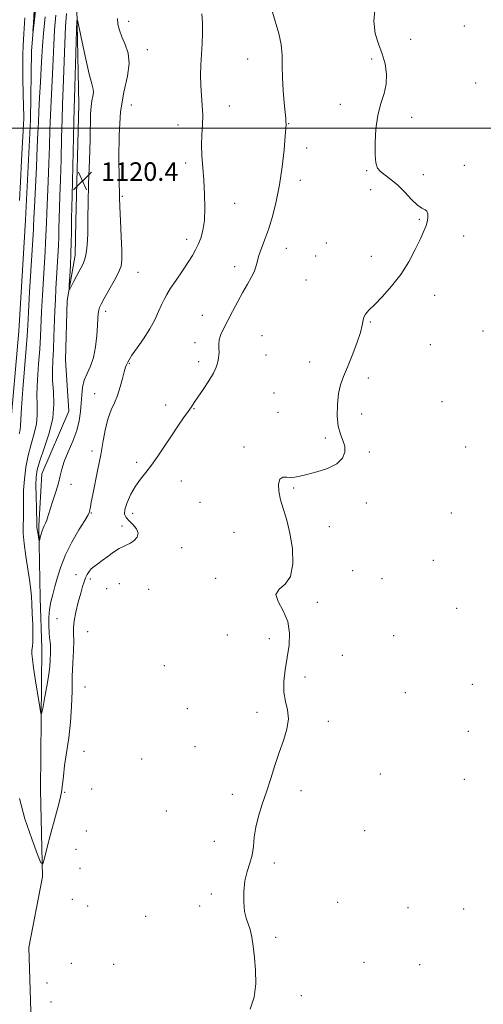
# Model space of a CAD drawing. Extents: x 2097300 to 2100200, y 349800 to 352700.
# Drawn here: x 2099270 to 2099470, y 350122 to 350547 of the extents above; entities that cross this region are included whole.
import ezdxf

# ---------------------------------------------------------------- set-up
doc = ezdxf.new("R2010")
doc.units = 0
doc.header["$MEASUREMENT"] = 0
doc.linetypes.add('rvrstm', pattern=[117.1, 50, -3.9, 0.5, -3.9, 0.5, -3.9, 0.5, -3.9, 50])
for name, color, linetype, lineweight in [('32000', 7, 'Continuous', 0), ('DTM HARD BREAKLINE', 7, 'Continuous', 0), ('DTM SPOT ELEVATION', 2, 'Continuous', 13), ('INDEX CONTOUR', 41, 'Continuous', 13), ('INTERMEDIATE CONTOUR', 44, 'Continuous', 0), ('SPOT ELEVATION', 7, 'Continuous', 0), ('STREAM - RIVER SINGLE LINE', 142, 'rvrstm', 0)]:
    doc.layers.add(name, color=color, linetype=linetype, lineweight=lineweight)
doc.styles.add('Style-ITALICS', font='ITALICS.shx')

# ---------------------------------------------------------------- blocks, each defined once
blk = doc.blocks.new('SPOT')
at = {"layer": 'SPOT ELEVATION'}
for p, q in [((-3.91, -3.91), (3.82, 3.81)), ((-1.65, 3.77), (1.72, -3.93))]:
    blk.add_line(p, q, dxfattribs=at)

msp = doc.modelspace()

# ---------------------------------------------------------------- linework, layer by layer
at = {"layer": '32000', "flags": 128}
msp.add_lwpolyline([(2097500, 350500), (2100000, 350500)], dxfattribs=at)
at = {"layer": 'DTM HARD BREAKLINE'}
msp.add_polyline3d([(2099294.55, 350551.93, 1119.92), (2099295.5, 350510.26, 1120.82), (2099294.22, 350459.92, 1120.71), (2099293.94, 350445.31, 1120.63), (2099290.48, 350425.78, 1119.84), (2099289.74, 350400.11, 1119.82), (2099291.19, 350377.99, 1119.3), (2099279.59, 350351.01, 1119.03), (2099278.28, 350328.5, 1118.3), (2099278.89, 350297.5, 1116.91), (2099279.56, 350275.58, 1116.76), (2099279.01, 350214.77, 1115.18), (2099279.79, 350177.25, 1113.85), (2099273.89, 350146.67, 1113.38), (2099274.89, 350114.68, 1113.38)], dxfattribs=at)
at = {"layer": 'DTM SPOT ELEVATION'}
for p in [(2099316.99, 350546.12, 1117.4), (2099461.54, 350544.15, 1111.3), (2099438.42, 350538.3, 1111.1), (2099325.05, 350533.88, 1117.34), (2099368.17, 350529.9, 1114.86), (2099421.65, 350529.79, 1112.4), (2099466.51, 350519.57, 1111.5), (2099318.08, 350509.96, 1116.99), (2099360.35, 350509.56, 1115.24), (2099408.11, 350510.25, 1112.5), (2099438.87, 350504.67, 1111.5), (2099338.14, 350501.36, 1116.79), (2099385.88, 350502.02, 1113.94), (2099393.65, 350491.47, 1113.41), (2099341.5, 350484.98, 1116.38), (2099461.55, 350483.95, 1111.6), (2099419.54, 350481.7, 1112.1), (2099443.92, 350479.97, 1111.6), (2099390.9, 350477.52, 1113.41), (2099314.26, 350470.61, 1117.81), (2099421.22, 350473.54, 1112.4), (2099362.65, 350467.64, 1115.36), (2099442.15, 350460.77, 1112.1), (2099461.31, 350453.59, 1111.6), (2099341.98, 350452.02, 1116.44), (2099402.08, 350450.58, 1112.5), (2099384.93, 350448.18, 1113.27), (2099397.58, 350444.95, 1112.7), (2099421.49, 350444.73, 1112.4), (2099362.62, 350440.34, 1114.55), (2099321.03, 350437.88, 1117.08), (2099393.42, 350434.5, 1112.7), (2099448.83, 350427.94, 1111.6), (2099307.01, 350421, 1117.57), (2099348.74, 350419.35, 1114.73), (2099421.04, 350416.43, 1111.9), (2099374.47, 350410.52, 1112.9), (2099469.69, 350412.56, 1111.3), (2099345.5, 350407.47, 1114.55), (2099446.88, 350406.65, 1111.5), (2099376.18, 350402.28, 1112.6), (2099317.27, 350398.65, 1115.9), (2099347.18, 350399.3, 1114.55), (2099394.98, 350399.22, 1112.8), (2099420.27, 350392.29, 1111.5), (2099302.34, 350385.49, 1116.65), (2099379.57, 350385.85, 1112.3), (2099332.88, 350380.58, 1114.7), (2099451.91, 350382.1, 1111.3), (2099345.15, 350379.12, 1113.9), (2099381.28, 350377.56, 1112.7), (2099417.28, 350376.76, 1111.3), (2099401.7, 350366.46, 1112.3), (2099301.14, 350360.85, 1116.4), (2099366.68, 350362.56, 1112.2), (2099420.66, 350360.36, 1111.7), (2099462.14, 350362.51, 1111.4), (2099320.38, 350355.87, 1114.5), (2099339.64, 350347.9, 1112.9), (2099292.08, 350346.43, 1117.36), (2099388.05, 350344.81, 1111.9), (2099347.71, 350338.67, 1112.7), (2099419.39, 350338.46, 1111.6), (2099300.82, 350334.07, 1115.9), (2099318.73, 350333.91, 1113.3), (2099455.98, 350334.07, 1111.3), (2099314.04, 350328.43, 1114.8), (2099362.31, 350325.76, 1112.3), (2099403.42, 350328.17, 1111.8), (2099339.79, 350319.18, 1112.5), (2099448.24, 350313.72, 1111.4), (2099413.44, 350309.19, 1111.7), (2099294.24, 350307.43, 1114.65), (2099300.49, 350305.57, 1113.63), (2099354.43, 350305.93, 1112.1), (2099426.1, 350305.71, 1111.5), (2099307.49, 350301.51, 1112.6), (2099312.93, 350303.65, 1112.5), (2099325.5, 350301.14, 1112.1), (2099398.22, 350295.6, 1111.9), (2099458.29, 350292.96, 1111.4), (2099286.11, 350288.52, 1115.06), (2099299.25, 350282.97, 1112.9), (2099359.47, 350281.41, 1112.3), (2099377.58, 350279.94, 1112.1), (2099431.13, 350281.19, 1111.5), (2099408.98, 350272.72, 1111.7), (2099332.27, 350268.29, 1112.5), (2099392.97, 350263.42, 1111.9), (2099298.07, 350259.04, 1112.8), (2099465.02, 350260.13, 1111.5), (2099436.15, 350256.64, 1111.6), (2099342.16, 350249.74, 1112.5), (2099372.25, 350248.11, 1112.1), (2099402.92, 350244.21, 1111.9), (2099463.29, 350239.98, 1111.6), (2099345.52, 350233.36, 1112.4), (2099297.76, 350231.33, 1112.9), (2099322.52, 350227.98, 1112.2), (2099425.45, 350221.46, 1111.8), (2099461.59, 350219.23, 1111.6), (2099301.08, 350215.03, 1112.5), (2099289.33, 350213.55, 1113.9), (2099361.64, 350212.77, 1112.1), (2099391.14, 350214.31, 1111.9), (2099333.15, 350205.51, 1112.8), (2099298.73, 350196.92, 1112.2), (2099418.58, 350197.09, 1111.6), (2099353.9, 350192.53, 1112.2), (2099294.3, 350189.09, 1112.39), (2099379.66, 350183.16, 1111.9), (2099295.97, 350180.89, 1112.1), (2099352.59, 350169.8, 1112.1), (2099292.67, 350167.42, 1112.02), (2099299.28, 350164.55, 1112.02), (2099347.61, 350164.55, 1112.2), (2099407.05, 350166.13, 1111.9), (2099437.33, 350163.92, 1111.7), (2099324.29, 350160.2, 1112.3), (2099461.23, 350163.38, 1111.6), (2099380.33, 350151.08, 1111.9), (2099292.24, 350139.87, 1112.3), (2099310.49, 350139.41, 1112.6), (2099418.42, 350140.32, 1111.5), (2099442.39, 350139.37, 1111.5), (2099281.8, 350131.37, 1112.7), (2099391.42, 350125.91, 1111.8), (2099283.44, 350123.2, 1113.3)]:
    msp.add_point(p, dxfattribs=at)
at = {"layer": 'INDEX CONTOUR'}
msp.add_polyline3d([(2099292.089, 350431.497, 1120), (2099293.246, 350433.738, 1120), (2099294.683, 350436.507, 1120), (2099297.163, 350441.243, 1120), (2099297.952, 350443.112, 1120), (2099298.514, 350445.313, 1120), (2099298.911, 350448.227, 1120), (2099299.164, 350451.554, 1120), (2099299.288, 350454.828, 1120), (2099299.311, 350457.872, 1120), (2099299.3221, 350461.68, 1120), (2099299.43, 350467.536, 1120), (2099299.7, 350476.164, 1120), (2099300.04, 350486.043, 1120), (2099300.317, 350495.094, 1120), (2099300.534, 350506.203, 1120), (2099300.735, 350509.345, 1120), (2099301.138, 350511.804, 1120), (2099301.574, 350513.789, 1120), (2099301.806, 350515.393, 1120), (2099301.639, 350516.871, 1120), (2099301.024, 350519.132, 1120), (2099299.951, 350523.247, 1120), (2099298.4761, 350529.767, 1120), (2099296.912, 350537.149, 1120), (2099295.637, 350543.331, 1120), (2099294.925, 350546.555, 1120), (2099294.619, 350546.277, 1120), (2099294.458, 350542.259, 1120), (2099293.722, 350517.9189, 1120), (2099293.555, 350512.843, 1120), (2099293.427, 350508.6189, 1120), (2099293.277, 350502.432, 1120), (2099292.6081, 350470.792, 1120), (2099292.369, 350461.028, 1120), (2099292.315, 350458.364, 1120), (2099292.274, 350454.987, 1120), (2099292.205, 350450.775, 1120), (2099292.068, 350445.96, 1120), (2099291.84, 350440.86, 1120), (2099291.578, 350436.136, 1120), (2099291.356, 350432.532, 1120), (2099291.266, 350430.629, 1120), (2099291.456, 350430.361, 1120), (2099292.089, 350431.497, 1120)], dxfattribs=at)
at = {"layer": 'INTERMEDIATE CONTOUR'}
for points in [[(2099277.851, 350559.4289, 1112), (2099275.791, 350541.9, 1112), (2099275.712, 350541.895, 1112), (2099275.895, 350545.295, 1112), (2099276.692, 350559.369, 1112)], [(2099369.302, 350120.046, 1112), (2099371.026, 350125.23, 1112), (2099371.68, 350130.986, 1112), (2099371.633, 350136.899, 1112), (2099371.2, 350142.463, 1112), (2099370.6409, 350147.2629, 1112), (2099369.994, 350151.237, 1112), (2099369.243, 350154.41, 1112), (2099368.398, 350156.919, 1112), (2099367.571, 350159.325, 1112), (2099366.898, 350162.302, 1112), (2099366.511, 350166.3, 1112), (2099366.514, 350170.894, 1112), (2099367.006, 350175.441, 1112), (2099368.002, 350179.451, 1112), (2099369.191, 350183.07, 1112), (2099370.178, 350186.596, 1112), (2099370.7051, 350190.294, 1112), (2099371.062, 350194.275, 1112), (2099371.677, 350198.614, 1112), (2099372.865, 350203.362, 1112), (2099374.493, 350208.476, 1112), (2099376.318, 350213.889, 1112), (2099378.14, 350219.517, 1112), (2099379.953, 350225.199, 1112), (2099381.792, 350230.757, 1112), (2099383.62, 350236.026, 1112), (2099385.089, 350240.896, 1112), (2099385.7741, 350245.2689, 1112), (2099385.437, 350249.137, 1112), (2099384.579, 350252.842, 1112), (2099383.883, 350256.817, 1112), (2099383.875, 350261.383, 1112), (2099384.432, 350266.423, 1112), (2099385.268, 350271.709, 1112), (2099386.06, 350277.033, 1112), (2099386.324, 350282.255, 1112), (2099385.533, 350287.254, 1112), (2099383.492, 350291.883, 1112), (2099381.305, 350295.89, 1112), (2099380.407, 350298.995, 1112), (2099381.747, 350301.166, 1112), (2099384.338, 350303.354, 1112), (2099386.712, 350306.7549, 1112), (2099387.718, 350312.164, 1112), (2099387.485, 350318.764, 1112), (2099386.46, 350325.335, 1112), (2099385.065, 350330.919, 1112), (2099383.614, 350335.591, 1112), (2099382.394, 350339.687, 1112), (2099381.659, 350343.423, 1112), (2099381.529, 350346.536, 1112), (2099382.088, 350348.643, 1112), (2099383.351, 350349.521, 1112), (2099385.055, 350349.589, 1112), (2099386.867, 350349.427, 1112), (2099388.607, 350349.516, 1112), (2099390.7, 350349.946, 1112), (2099393.723, 350350.709, 1112), (2099397.974, 350351.808, 1112), (2099402.639, 350353.298, 1112), (2099406.6281, 350355.245, 1112), (2099409.087, 350357.659, 1112), (2099410.118, 350360.3169, 1112), (2099410.063, 350362.942, 1112), (2099409.28, 350365.389, 1112), (2099408.197, 350368.056, 1112), (2099407.258, 350371.475, 1112), (2099406.822, 350375.956, 1112), (2099406.8959, 350380.923, 1112), (2099407.402, 350385.578, 1112), (2099408.277, 350389.393, 1112), (2099409.534, 350392.908, 1112), (2099411.198, 350396.93, 1112), (2099413.221, 350401.966, 1112), (2099415.2321, 350407.31, 1112), (2099416.785, 350411.953, 1112), (2099417.581, 350415.143, 1112), (2099417.925, 350417.165, 1112), (2099418.271, 350418.56, 1112), (2099419.036, 350419.851, 1112), (2099420.492, 350421.4871, 1112), (2099422.878, 350423.897, 1112), (2099426.289, 350427.396, 1112), (2099430.266, 350431.833, 1112), (2099434.209, 350436.9389, 1112), (2099437.618, 350442.3919, 1112), (2099440.388, 350447.641, 1112), (2099442.514, 350452.081, 1112), (2099444.015, 350455.291, 1112), (2099444.993, 350457.5921, 1112), (2099445.574, 350459.491, 1112), (2099445.855, 350461.362, 1112), (2099445.822, 350463.049, 1112), (2099445.434, 350464.261, 1112), (2099444.639, 350464.881, 1112), (2099443.341, 350465.472, 1112), (2099441.436, 350466.767, 1112), (2099438.887, 350469.251, 1112), (2099435.93, 350472.414, 1112), (2099432.867, 350475.497, 1112), (2099429.98, 350477.913, 1112), (2099427.4661, 350479.753, 1112), (2099425.499, 350481.283, 1112), (2099424.2001, 350482.834, 1112), (2099423.471, 350485.011, 1112), (2099423.159, 350488.488, 1112), (2099423.153, 350493.6489, 1112), (2099423.513, 350499.727, 1112), (2099424.338, 350505.6661, 1112), (2099425.628, 350510.666, 1112), (2099426.9869, 350514.9661, 1112), (2099427.919, 350519.0621, 1112), (2099428.039, 350523.338, 1112), (2099427.403, 350527.74, 1112), (2099426.178, 350532.104, 1112), (2099424.605, 350536.37, 1112), (2099423.214, 350540.899, 1112), (2099422.609, 350546.158, 1112), (2099423.186, 350552.347, 1112)], [(2099281.004, 350548.047, 1114), (2099280.268, 350540.935, 1114), (2099279.813, 350535.463, 1114), (2099279.537, 350530.864, 1114), (2099279.287, 350525.924, 1114), (2099278.948, 350519.814, 1114), (2099278.571, 350513.237, 1114), (2099278.245, 350507.281, 1114), (2099278.029, 350502.5849, 1114), (2099277.846, 350497.99, 1114), (2099277.584, 350491.889, 1114), (2099277.173, 350483.322, 1114), (2099276.31, 350466.004, 1114), (2099276.087, 350461.234, 1114), (2099275.951, 350457.737, 1114), (2099275.885, 350456.41, 1114), (2099274.281, 350429.497, 1114), (2099273.772, 350420.696, 1114), (2099273.451, 350414.893, 1114), (2099273.18, 350410.48, 1114), (2099272.764, 350405.013, 1114), (2099271.311, 350387.543, 1114), (2099270.712, 350379.4631, 1114), (2099270.456, 350374.368, 1114), (2099270.38, 350371.6059, 1114), (2099270.238, 350369.924, 1114), (2099269.841, 350368.157, 1114)], [(2099269.901, 350468.772, 1114), (2099270.2951, 350476.863, 1114), (2099270.765, 350486.0731, 1114), (2099271.182, 350493.979, 1114), (2099271.447, 350498.778, 1114), (2099271.666, 350502.312, 1114), (2099271.723, 350503.508, 1114), (2099271.741, 350505.536, 1114), (2099271.686, 350509.119, 1114), (2099271.385, 350521.054, 1114), (2099271.293, 350527.0181, 1114), (2099271.34, 350531.61, 1114), (2099271.526, 350535.741, 1114), (2099271.8371, 350540.777, 1114), (2099272.244, 350547.619, 1114)], [(2099285.573, 350548.756, 1116), (2099285.027, 350542.437, 1116), (2099284.643, 350536.0211, 1116), (2099284.361, 350529.652, 1116), (2099284.105, 350523.472, 1116), (2099283.819, 350517.554, 1116), (2099283.523, 350511.705, 1116), (2099283.256, 350505.665, 1116), (2099283.041, 350499.212, 1116), (2099282.838, 350492.283, 1116), (2099282.592, 350484.856, 1116), (2099282.268, 350477.06, 1116), (2099281.645, 350463.458, 1116), (2099281.482, 350459.142, 1116), (2099281.307, 350453.548, 1116), (2099281.166, 350450.635, 1116), (2099280.948, 350446.858, 1116), (2099280.241, 350435.1319, 1116), (2099279.82, 350427.834, 1116), (2099279.455, 350420.97, 1116), (2099278.959, 350410.233, 1116), (2099278.637, 350404.796, 1116), (2099278.168, 350398.358, 1116), (2099277.704, 350391.553, 1116), (2099277.449, 350385.335, 1116), (2099277.505, 350380.388, 1116), (2099277.572, 350376.319, 1116), (2099277.251, 350372.47, 1116), (2099276.274, 350368.301, 1116), (2099274.917, 350363.758, 1116), (2099273.59, 350358.903, 1116), (2099272.622, 350353.831, 1116), (2099272.018, 350348.739, 1116), (2099271.705, 350343.855, 1116), (2099271.603, 350335.342, 1116), (2099271.597, 350331.788, 1116), (2099271.527, 350328.609, 1116), (2099271.546, 350325.236, 1116), (2099271.863, 350320.98, 1116), (2099272.598, 350315.463, 1116), (2099274.337, 350304.411, 1116), (2099274.8, 350300.838, 1116), (2099275.016, 350298.066, 1116), (2099275.167, 350294.946, 1116), (2099275.386, 350290.683, 1116), (2099275.607, 350285.912, 1116), (2099275.714, 350281.619, 1116), (2099275.632, 350278.549, 1116), (2099275.448, 350276.472, 1116), (2099275.289, 350274.911, 1116), (2099275.275, 350273.343, 1116), (2099275.491, 350271.057, 1116), (2099276.017, 350267.295, 1116), (2099276.871, 350261.6979, 1116), (2099278.652, 350250.383, 1116), (2099279.129, 350247.6569, 1116), (2099279.462, 350247.494, 1116), (2099279.937, 350249.753, 1116), (2099280.744, 350254.097, 1116), (2099281.693, 350259.408, 1116), (2099282.4969, 350264.368, 1116), (2099282.9441, 350267.967, 1116), (2099283.116, 350270.422, 1116), (2099283.23, 350273.902, 1116), (2099283.268, 350275.472, 1116), (2099283.2251, 350276.985, 1116), (2099283.063, 350278.509, 1116), (2099282.841, 350280.285, 1116), (2099282.639, 350282.596, 1116), (2099282.534, 350285.615, 1116), (2099282.595, 350289.059, 1116), (2099282.887, 350292.5319, 1116), (2099283.454, 350295.758, 1116), (2099284.242, 350298.935, 1116), (2099285.177, 350302.383, 1116), (2099286.2421, 350306.366, 1116), (2099287.661, 350310.922, 1116), (2099289.717, 350316.038, 1116), (2099292.5251, 350321.561, 1116), (2099295.531, 350326.797, 1116), (2099298.014, 350330.915, 1116), (2099299.443, 350333.353, 1116), (2099300.055, 350334.618, 1116), (2099300.275, 350335.488, 1116), (2099300.481, 350336.687, 1116), (2099300.845, 350338.728, 1116), (2099301.491, 350342.07, 1116), (2099303.693, 350352.928, 1116), (2099304.907, 350359.195, 1116)], [(2099290.142, 350549.466, 1118), (2099289.787, 350543.939, 1118), (2099289.473, 350536.579, 1118), (2099288.923, 350521.02, 1118), (2099288.475, 350510.174, 1118), (2099288.2659, 350504.049, 1118), (2099288.053, 350495.838, 1118), (2099287.831, 350486.577, 1118), (2099287.6, 350477.824, 1118), (2099287.364, 350470.797, 1118), (2099286.98, 350460.911, 1118), (2099286.877, 350457.05, 1118), (2099286.7909, 350453.332, 1118), (2099286.663, 350449.36, 1118), (2099286.448, 350444.8601, 1118), (2099286.172, 350440.048, 1118), (2099285.606, 350430.7201, 1118), (2099285.359, 350426.171, 1118), (2099285.138, 350421.244, 1118), (2099284.738, 350409.987, 1118), (2099284.509, 350404.5789, 1118), (2099284.255, 350399.869, 1118), (2099284.097, 350395.564, 1118), (2099284.1861, 350391.207, 1118), (2099284.555, 350386.407, 1118), (2099284.765, 350381.032, 1118), (2099284.263, 350375.015, 1118), (2099282.707, 350368.446, 1118), (2099280.613, 350362.028, 1118), (2099278.712, 350356.618, 1118), (2099277.568, 350352.74, 1118), (2099277.084, 350349.586, 1118), (2099276.9931, 350346.012, 1118), (2099277.063, 350341.268, 1118), (2099277.192, 350336.168, 1118), (2099277.374, 350329.3811, 1118), (2099277.426, 350328.029, 1118), (2099277.537, 350326.991, 1118), (2099277.75, 350325.611, 1118), (2099278.234, 350322.812, 1118), (2099278.366, 350322.1371, 1118), (2099278.463, 350322.091, 1118), (2099278.608, 350322.636, 1118), (2099278.865, 350323.692, 1118), (2099279.222, 350325.021, 1118), (2099279.6459, 350326.346, 1118), (2099280.11, 350327.469, 1118), (2099280.602, 350328.5, 1118), (2099281.111, 350329.629, 1118), (2099281.649, 350331.055, 1118), (2099282.305, 350333.004, 1118), (2099284.346, 350339.273, 1118), (2099285.584, 350343.226, 1118), (2099286.648, 350346.971, 1118), (2099287.39, 350350.106, 1118), (2099288.0999, 350353.025, 1118), (2099289.177, 350356.324, 1118)], [(2099289.177, 350356.324, 1118), (2099290.869, 350360.419, 1118), (2099292.826, 350365.012, 1118), (2099294.548, 350369.627, 1118), (2099295.656, 350373.885, 1118), (2099296.248, 350377.792, 1118), (2099296.544, 350381.45, 1118), (2099296.763, 350384.939, 1118), (2099297.123, 350388.244, 1118), (2099297.846, 350391.328, 1118), (2099299.055, 350394.234, 1118), (2099300.49, 350397.333, 1118), (2099301.795, 350401.075, 1118), (2099302.696, 350405.699, 1118), (2099303.2359, 350410.584, 1118), (2099303.54, 350414.895, 1118), (2099303.723, 350417.999, 1118), (2099303.872, 350420.077, 1118), (2099304.066, 350421.508, 1118), (2099304.412, 350422.704, 1118), (2099305.121, 350424.2, 1118), (2099306.43, 350426.563, 1118), (2099308.438, 350430.11, 1118), (2099310.685, 350434.176, 1118), (2099312.574, 350437.851, 1118), (2099313.65, 350440.587, 1118), (2099314.032, 350443.298, 1118), (2099313.983, 350447.263, 1118), (2099313.74, 350453.262, 1118), (2099313.437, 350460.088, 1118), (2099313.183, 350466.036, 1118), (2099313.053, 350470.038, 1118), (2099312.757, 350486.978, 1118), (2099312.844, 350497.071, 1118), (2099313.504, 350507.112, 1118), (2099314.89, 350515.57, 1118), (2099316.388, 350522.397, 1118), (2099317.188, 350527.912, 1118), (2099316.73, 350532.418, 1118), (2099315.441, 350536.161, 1118), (2099313.9949, 350539.3699, 1118), (2099312.943, 350542.242, 1118), (2099312.34, 350544.857, 1118), (2099312.118, 350547.264, 1118)], [(2099304.907, 350359.195, 1116), (2099305.987, 350365.1409, 1116), (2099307.02, 350370.47, 1116), (2099308.148, 350374.966, 1116), (2099309.462, 350378.545, 1116), (2099310.861, 350381.638, 1116), (2099312.192, 350384.807, 1116), (2099313.334, 350388.414, 1116), (2099314.275, 350392.028, 1116), (2099315.034, 350395.02, 1116), (2099315.629, 350396.934, 1116), (2099316.07, 350397.9961, 1116), (2099316.368, 350398.605, 1116), (2099316.601, 350399.175, 1116), (2099317.126, 350400.178, 1116), (2099318.368, 350402.101, 1116), (2099320.581, 350405.255, 1116), (2099323.337, 350409.235, 1116), (2099326.035, 350413.459, 1116), (2099328.2, 350417.42, 1116), (2099329.847, 350420.916, 1116), (2099331.115, 350423.821, 1116), (2099332.179, 350426.128, 1116), (2099333.367, 350428.319, 1116), (2099335.042, 350430.995, 1116), (2099337.4189, 350434.544, 1116), (2099340.108, 350438.501, 1116), (2099342.571, 350442.187, 1116), (2099344.405, 350445.108, 1116), (2099345.748, 350447.52, 1116), (2099346.877, 350449.867, 1116), (2099347.989, 350452.564, 1116), (2099348.97, 350455.923, 1116), (2099349.628, 350460.226, 1116), (2099349.828, 350465.608, 1116), (2099349.663, 350471.605, 1116), (2099349.284, 350477.606, 1116), (2099348.8391, 350483.12, 1116), (2099348.473, 350488.142, 1116), (2099348.329, 350492.792, 1116), (2099348.482, 350497.185, 1116), (2099348.745, 350501.426, 1116), (2099348.866, 350505.615, 1116), (2099348.672, 350509.839, 1116), (2099348.312, 350514.117, 1116), (2099348.018, 350518.452, 1116), (2099347.964, 350522.851, 1116), (2099348.103, 350527.328, 1116), (2099348.565, 350536.555, 1116), (2099348.714, 350541.129, 1116), (2099348.711, 350545.431, 1116), (2099348.518, 350549.312, 1116)], [(2099317.732, 350321.067, 1114), (2099319.303, 350322.189, 1114), (2099320.56, 350323.6791, 1114), (2099320.994, 350325.425, 1114), (2099320.275, 350327.3, 1114), (2099318.808, 350329.139, 1114), (2099317.1779, 350330.763, 1114), (2099315.904, 350332.107, 1114), (2099315.225, 350333.566, 1114), (2099315.311, 350335.647, 1114), (2099316.258, 350338.673, 1114), (2099317.862, 350342.226, 1114), (2099319.846, 350345.702, 1114), (2099321.988, 350348.687, 1114), (2099324.2881, 350351.509, 1114), (2099326.799, 350354.685, 1114), (2099329.548, 350358.578, 1114), (2099332.437, 350362.938, 1114), (2099335.342, 350367.361, 1114), (2099338.123, 350371.478, 1114), (2099340.598, 350375.053, 1114), (2099342.573, 350377.884, 1114), (2099343.97, 350379.923, 1114), (2099345.1929, 350381.735, 1114), (2099346.761, 350384.036, 1114), (2099349.001, 350387.297, 1114), (2099351.471, 350391.006, 1114), (2099353.535, 350394.402, 1114), (2099354.7259, 350396.9039, 1114), (2099355.247, 350398.6439, 1114), (2099355.469, 350399.936, 1114), (2099355.685, 350401.062, 1114), (2099355.874, 350402.192, 1114), (2099355.937, 350403.465, 1114), (2099355.833, 350404.993, 1114), (2099355.763, 350406.78, 1114), (2099355.985, 350408.802, 1114), (2099356.707, 350411.072, 1114), (2099357.936, 350413.749, 1114), (2099359.624, 350417.033, 1114), (2099361.695, 350421.003, 1114), (2099363.954, 350425.273, 1114), (2099366.177, 350429.339, 1114), (2099368.16, 350432.801, 1114), (2099369.791, 350435.677, 1114), (2099370.981, 350438.087, 1114), (2099371.712, 350440.19, 1114), (2099372.256, 350442.292, 1114), (2099372.958, 350444.736, 1114), (2099374.078, 350447.82, 1114), (2099375.542, 350451.668, 1114), (2099377.192, 350456.358, 1114), (2099378.879, 350461.944, 1114), (2099380.488, 350468.384, 1114), (2099381.909, 350475.6111, 1114), (2099383.053, 350483.38, 1114), (2099383.898, 350490.732, 1114), (2099384.441, 350496.528, 1114), (2099384.699, 350499.969, 1114), (2099384.761, 350501.602, 1114), (2099384.708, 350502.9489, 1114), (2099384.619, 350504.207, 1114), (2099384.388, 350506.743, 1114), (2099383.977, 350510.964, 1114), (2099383.525, 350516.263, 1114), (2099383.219, 350521.7819, 1114), (2099383.155, 350526.851, 1114), (2099383.077, 350531.549, 1114), (2099382.6419, 350536.143, 1114), (2099381.626, 350540.8289, 1114), (2099378.99, 350550.072, 1114)], [(2099269.863, 350210.974, 1114), (2099272.257, 350202.2009, 1114), (2099275.179, 350193.573, 1114), (2099277.697, 350186.785, 1114), (2099279.144, 350183.191, 1114), (2099279.913, 350182.786, 1114), (2099280.664, 350185.219, 1114), (2099281.895, 350189.987, 1114), (2099283.453, 350195.945, 1114), (2099285.022, 350201.794, 1114), (2099286.34, 350206.5269, 1114), (2099287.35, 350210.319, 1114), (2099288.048, 350213.638, 1114), (2099288.469, 350216.942, 1114), (2099288.814, 350220.647, 1114), (2099289.3261, 350225.158, 1114), (2099291.113, 350237.117, 1114), (2099291.911, 350243.859, 1114), (2099292.348, 350250.6, 1114), (2099292.538, 350257.182, 1114), (2099292.676, 350263.5021, 1114), (2099292.903, 350269.42, 1114), (2099293.143, 350274.653, 1114), (2099293.262, 350278.884, 1114), (2099293.2, 350281.986, 1114), (2099293.166, 350284.594, 1114), (2099293.44, 350287.535, 1114), (2099294.206, 350291.369, 1114), (2099295.262, 350295.595, 1114), (2099296.31, 350299.446, 1114), (2099297.123, 350302.34, 1114), (2099297.7641, 350304.431, 1114), (2099298.367, 350306.0589, 1114), (2099299.051, 350307.505, 1114), (2099299.87, 350308.816, 1114), (2099300.862, 350309.984, 1114), (2099302.077, 350311.036, 1114), (2099303.606, 350312.148, 1114), (2099305.55, 350313.537, 1114), (2099307.933, 350315.315, 1114), (2099310.471, 350317.181, 1114), (2099312.804, 350318.731, 1114), (2099314.674, 350319.695, 1114), (2099316.231, 350320.34, 1114), (2099317.732, 350321.067, 1114)]]:
    msp.add_polyline3d(points, dxfattribs=at)
at = {"layer": 'STREAM - RIVER SINGLE LINE'}
for points in [[(2099272.46, 350460.301, 1112.7), (2099272.47, 350460.46, 1112.7), (2099274.7, 350503.66, 1112.7), (2099275.02, 350533.27, 1112.1), (2099278.29, 350572.04, 1111.54), (2099282.79, 350610.79, 1111.44), (2099286, 350639.02, 1111.23), (2099289.21, 350667.4, 1110.94), (2099295.01, 350693.33, 1110.93), (2099303.8, 350708.7, 1110.93), (2099314.12, 350724.37, 1110.93), (2099329, 350736.96, 1110.93), (2099347.86, 350750.9, 1110.93), (2099366.76, 350757.69, 1109.49)], [(2099272.46, 350460.301, 1112.7), (2099269.6, 350412.53, 1112.7), (2099265.68, 350368.27, 1112.7), (2099262.44, 350334.7, 1112.7), (2099260.81, 350315.93, 1112.7), (2099260.85, 350296.08, 1112.7), (2099255.52, 350271.68, 1112.7), (2099257.53, 350249.23, 1112.7), (2099255.18, 350211.68, 1112.7), (2099254.52, 350176.26, 1112.7), (2099254.084, 350152.737, 1112.388)]]:
    msp.add_polyline3d(points, dxfattribs=at)

# ---------------------------------------------------------------- block references
at = {"layer": 'SPOT ELEVATION'}
msp.add_blockref('SPOT', (2099297.056, 350477.296, 1120.394), dxfattribs=at)

# ---------------------------------------------------------------- texts
at = {"layer": 'SPOT ELEVATION', "style": 'Style-ITALICS'}
msp.add_text('1120.4', height=8, dxfattribs=at).set_placement((2099305.056, 350477.296, 1120.394))

doc.saveas('drawing.dxf')
